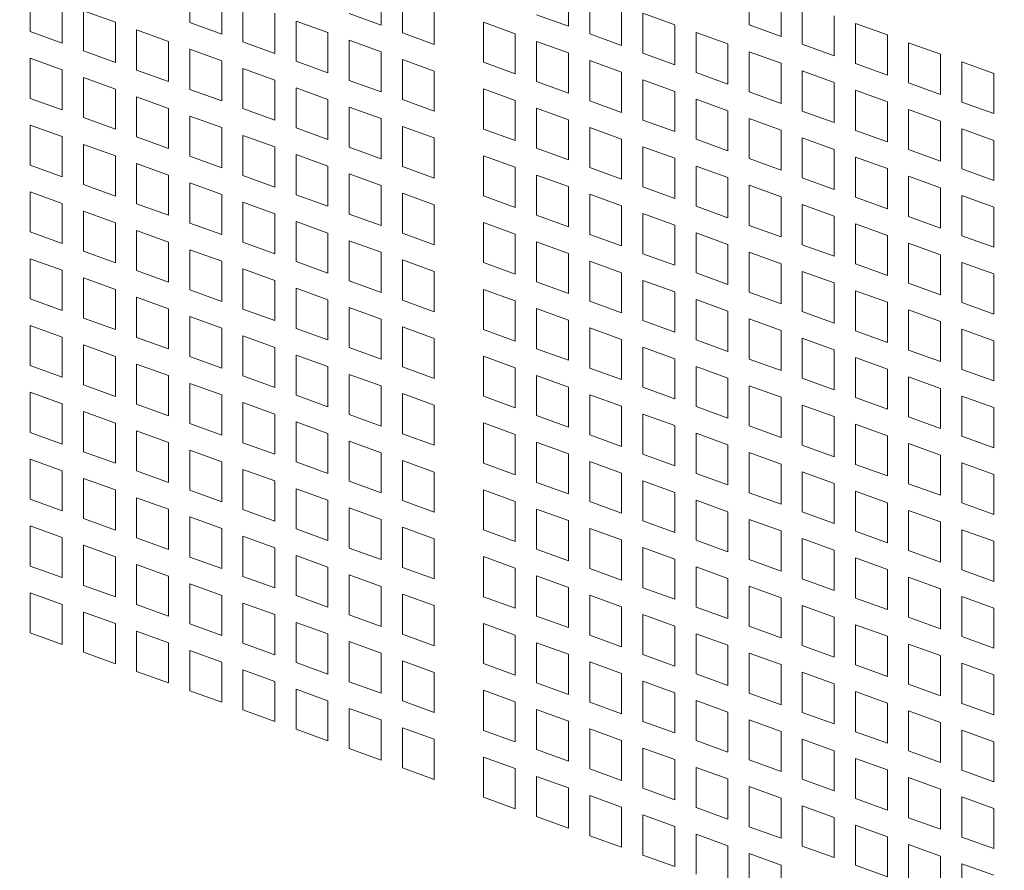
# Model space of a CAD drawing. Units: millimetres. Extents: x 160 to 5680, y 160 to 4040.
# Drawn here: x 660 to 710, y 461 to 504 of the extents above; entities that cross this region are included whole.
import ezdxf

# ---------------------------------------------------------------- set-up
doc = ezdxf.new("R2010")
doc.units = ezdxf.units.MM
doc.header["$LTSCALE"] = 20
doc.layers.add('Symbol (ISO)', color=7, linetype='Continuous', lineweight=25)
doc.layers.add('Visible (Drawing)', color=7, linetype='Continuous', lineweight=40)
doc.styles.add('Note Text (ISO)', font='tahoma.ttf')
doc.dimstyles.new('Default - Method 1b (ISO)$7', dxfattribs={"dimscale": 20, "dimtxt": 3.5, "dimasz": 2.5, "dimexe": 3.175, "dimexo": 0, "dimgap": 0.762, "dimtad": 1, "dimtoh": 1, "dimrnd": 1e-08, "dimtxsty": 'Note Text (ISO)', "dimcen": 0.09, "dimdle": 10, "dimclrd": 256, "dimclre": 256, "dimclrt": 256, "dimazin": 2, "dimtfac": 1, "dimtmove": 0, "dimatfit": 3, "dimfxl": 0, "dimtolj": 1, "dimlwd": -1, "dimlwe": -1, "dimarcsym": 0})

msp = doc.modelspace()

# ---------------------------------------------------------------- linework, layer by layer
at = {"layer": 'Visible (Drawing)', "color": 7, "lineweight": 5}
for p, q in [((668.9128, 503.5147), (668.9128, 505.5369)), ((678.5613, 505.4066), (678.5613, 503.3843)), ((697.1158, 503.3929), (697.1158, 505.4151)), ((660.873, 503.0616), (660.873, 505.0839)), ((670.5215, 504.9535), (670.5215, 502.9312)), ((679.6326, 502.9958), (679.6326, 505.0181)), ((688.0047, 505.3506), (688.0047, 503.3283)), ((689.076, 502.9398), (689.076, 504.9621)), ((662.4817, 504.5004), (662.4817, 502.4782)), ((671.5928, 502.5427), (671.5928, 504.565)), ((681.2412, 504.4346), (681.2412, 502.4124)), ((690.6847, 504.3787), (690.6847, 502.3564)), ((698.7245, 504.8317), (698.7245, 502.8095)), ((699.7957, 502.4209), (699.7957, 504.4432)), ((663.553, 504.1119), (665.1616, 503.5285)), ((663.553, 502.0897), (663.553, 504.1119)), ((673.2014, 503.9816), (673.2014, 501.9593)), ((678.5613, 503.3843), (676.9526, 503.9677)), ((688.0047, 503.3283), (686.3961, 503.9117)), ((691.7559, 503.9901), (693.3646, 503.4067)), ((691.7559, 501.9679), (691.7559, 503.9901)), ((665.1616, 503.5285), (665.1616, 501.5062)), ((670.5215, 502.9312), (668.9128, 503.5147)), ((674.2727, 503.593), (675.8814, 503.0096)), ((674.2727, 501.5708), (674.2727, 503.593)), ((683.7161, 503.5371), (685.3248, 502.9536)), ((683.7161, 501.5148), (683.7161, 503.5371)), ((693.3646, 503.4067), (693.3646, 501.3845)), ((698.7245, 502.8095), (697.1158, 503.3929)), ((701.4044, 503.8598), (701.4044, 501.8375)), ((702.4757, 503.4713), (704.0843, 502.8878)), ((702.4757, 501.449), (702.4757, 503.4713)), ((662.4817, 502.4782), (660.873, 503.0616)), ((666.2329, 503.14), (667.8416, 502.5566)), ((666.2329, 501.1177), (666.2329, 503.14)), ((675.8814, 503.0096), (675.8814, 500.9874)), ((681.2412, 502.4124), (679.6326, 502.9958)), ((685.3248, 502.9536), (685.3248, 500.9314)), ((690.6847, 502.3564), (689.076, 502.9398)), ((694.4359, 503.0182), (696.0445, 502.4348)), ((694.4359, 500.9959), (694.4359, 503.0182)), ((704.0843, 502.8878), (704.0843, 500.8656)), ((667.8416, 502.5566), (667.8416, 500.5343)), ((673.2014, 501.9593), (671.5928, 502.5427)), ((676.9526, 502.6211), (678.5613, 502.0377)), ((676.9526, 500.5989), (676.9526, 502.6211)), ((686.3961, 502.5651), (688.0047, 501.9817)), ((686.3961, 500.5429), (686.3961, 502.5651)), ((696.0445, 502.4348), (696.0445, 500.4125)), ((701.4044, 501.8375), (699.7957, 502.4209)), ((705.1556, 502.4993), (706.7643, 501.9159)), ((705.1556, 500.4771), (705.1556, 502.4993)), ((665.1616, 501.5062), (663.553, 502.0897)), ((668.9128, 502.168), (670.5215, 501.5846)), ((668.9128, 500.1458), (668.9128, 502.168)), ((678.5613, 502.0377), (678.5613, 500.0154)), ((688.0047, 501.9817), (688.0047, 499.9595)), ((693.3646, 501.3845), (691.7559, 501.9679)), ((697.1158, 502.0463), (698.7245, 501.4628)), ((697.1158, 500.024), (697.1158, 502.0463)), ((706.7643, 501.9159), (706.7643, 499.8936)), ((660.873, 501.715), (662.4817, 501.1316)), ((660.873, 499.6927), (660.873, 501.715)), ((670.5215, 501.5846), (670.5215, 499.5624)), ((675.8814, 500.9874), (674.2727, 501.5708)), ((679.6326, 501.6492), (681.2412, 501.0658)), ((679.6326, 499.6269), (679.6326, 501.6492)), ((685.3248, 500.9314), (683.7161, 501.5148)), ((689.076, 501.5932), (690.6847, 501.0098)), ((689.076, 499.5709), (689.076, 501.5932)), ((698.7245, 501.4628), (698.7245, 499.4406)), ((704.0843, 500.8656), (702.4757, 501.449)), ((707.8355, 501.5274), (709.4442, 500.944)), ((707.8355, 499.5051), (707.8355, 501.5274)), ((662.4817, 501.1316), (662.4817, 499.1093)), ((667.8416, 500.5343), (666.2329, 501.1177)), ((671.5928, 501.1961), (673.2014, 500.6127)), ((671.5928, 499.1738), (671.5928, 501.1961)), ((681.2412, 501.0658), (681.2412, 499.0435)), ((690.6847, 501.0098), (690.6847, 498.9875)), ((696.0445, 500.4125), (694.4359, 500.9959)), ((699.7957, 501.0743), (701.4044, 500.4909)), ((699.7957, 499.0521), (699.7957, 501.0743)), ((709.4442, 500.944), (709.4442, 498.9217)), ((663.553, 500.743), (665.1616, 500.1596)), ((663.553, 498.7208), (663.553, 500.743)), ((673.2014, 500.6127), (673.2014, 498.5904)), ((678.5613, 500.0154), (676.9526, 500.5989)), ((688.0047, 499.9595), (686.3961, 500.5429)), ((691.7559, 500.6213), (693.3646, 500.0378)), ((691.7559, 498.599), (691.7559, 500.6213)), ((701.4044, 500.4909), (701.4044, 498.4686)), ((706.7643, 499.8936), (705.1556, 500.4771)), ((665.1616, 500.1596), (665.1616, 498.1374)), ((670.5215, 499.5624), (668.9128, 500.1458)), ((674.2727, 500.2242), (675.8814, 499.6408)), ((674.2727, 498.2019), (674.2727, 500.2242)), ((683.7161, 500.1682), (685.3248, 499.5848)), ((683.7161, 498.1459), (683.7161, 500.1682)), ((693.3646, 500.0378), (693.3646, 498.0156)), ((698.7245, 499.4406), (697.1158, 500.024)), ((702.4757, 500.1024), (704.0843, 499.519)), ((702.4757, 498.0801), (702.4757, 500.1024)), ((662.4817, 499.1093), (660.873, 499.6927)), ((666.2329, 499.7711), (667.8416, 499.1877)), ((666.2329, 497.7488), (666.2329, 499.7711)), ((675.8814, 499.6408), (675.8814, 497.6185)), ((681.2412, 499.0435), (679.6326, 499.6269)), ((685.3248, 499.5848), (685.3248, 497.5625)), ((690.6847, 498.9875), (689.076, 499.5709)), ((694.4359, 499.6493), (696.0445, 499.0659)), ((694.4359, 497.6271), (694.4359, 499.6493)), ((704.0843, 499.519), (704.0843, 497.4967)), ((709.4442, 498.9217), (707.8355, 499.5051)), ((667.8416, 499.1877), (667.8416, 497.1654)), ((673.2014, 498.5904), (671.5928, 499.1738)), ((676.9526, 499.2522), (678.5613, 498.6688)), ((676.9526, 497.23), (676.9526, 499.2522)), ((686.3961, 499.1962), (688.0047, 498.6128)), ((686.3961, 497.174), (686.3961, 499.1962)), ((696.0445, 499.0659), (696.0445, 497.0436)), ((701.4044, 498.4686), (699.7957, 499.0521)), ((705.1556, 499.1304), (706.7643, 498.547)), ((705.1556, 497.1082), (705.1556, 499.1304)), ((665.1616, 498.1374), (663.553, 498.7208)), ((668.9128, 498.7992), (670.5215, 498.2157)), ((668.9128, 496.7769), (668.9128, 498.7992)), ((678.5613, 498.6688), (678.5613, 496.6466)), ((688.0047, 498.6128), (688.0047, 496.5906)), ((693.3646, 498.0156), (691.7559, 498.599)), ((697.1158, 498.6774), (698.7245, 498.094)), ((697.1158, 496.6551), (697.1158, 498.6774)), ((706.7643, 498.547), (706.7643, 496.5248)), ((660.873, 498.3461), (662.4817, 497.7627)), ((660.873, 496.3238), (660.873, 498.3461)), ((670.5215, 498.2157), (670.5215, 496.1935)), ((675.8814, 497.6185), (674.2727, 498.2019)), ((679.6326, 498.2803), (681.2412, 497.6969)), ((679.6326, 496.258), (679.6326, 498.2803)), ((685.3248, 497.5625), (683.7161, 498.1459)), ((689.076, 498.2243), (690.6847, 497.6409)), ((689.076, 496.2021), (689.076, 498.2243)), ((698.7245, 498.094), (698.7245, 496.0717)), ((704.0843, 497.4967), (702.4757, 498.0801)), ((707.8355, 498.1585), (709.4442, 497.5751)), ((707.8355, 496.1362), (707.8355, 498.1585)), ((662.4817, 497.7627), (662.4817, 495.7404)), ((667.8416, 497.1654), (666.2329, 497.7488)), ((671.5928, 497.8272), (673.2014, 497.2438)), ((671.5928, 495.805), (671.5928, 497.8272)), ((681.2412, 497.6969), (681.2412, 495.6746)), ((690.6847, 497.6409), (690.6847, 495.6186)), ((696.0445, 497.0436), (694.4359, 497.6271)), ((699.7957, 497.7054), (701.4044, 497.122)), ((699.7957, 495.6832), (699.7957, 497.7054)), ((709.4442, 497.5751), (709.4442, 495.5528)), ((663.553, 497.3742), (665.1616, 496.7907)), ((663.553, 495.3519), (663.553, 497.3742)), ((673.2014, 497.2438), (673.2014, 495.2215)), ((678.5613, 496.6466), (676.9526, 497.23)), ((688.0047, 496.5906), (686.3961, 497.174)), ((691.7559, 497.2524), (693.3646, 496.669)), ((691.7559, 495.2301), (691.7559, 497.2524)), ((701.4044, 497.122), (701.4044, 495.0998)), ((706.7643, 496.5248), (705.1556, 497.1082)), ((665.1616, 496.7907), (665.1616, 494.7685)), ((670.5215, 496.1935), (668.9128, 496.7769)), ((674.2727, 496.8553), (675.8814, 496.2719)), ((674.2727, 494.833), (674.2727, 496.8553)), ((683.7161, 496.7993), (685.3248, 496.2159)), ((683.7161, 494.777), (683.7161, 496.7993)), ((693.3646, 496.669), (693.3646, 494.6467)), ((698.7245, 496.0717), (697.1158, 496.6551)), ((702.4757, 496.7335), (704.0843, 496.1501)), ((702.4757, 494.7112), (702.4757, 496.7335)), ((662.4817, 495.7404), (660.873, 496.3238)), ((666.2329, 496.4022), (667.8416, 495.8188)), ((666.2329, 494.38), (666.2329, 496.4022)), ((675.8814, 496.2719), (675.8814, 494.2496)), ((681.2412, 495.6746), (679.6326, 496.258)), ((685.3248, 496.2159), (685.3248, 494.1936)), ((690.6847, 495.6186), (689.076, 496.2021)), ((694.4359, 496.2804), (696.0445, 495.697)), ((694.4359, 494.2582), (694.4359, 496.2804)), ((704.0843, 496.1501), (704.0843, 494.1278)), ((709.4442, 495.5528), (707.8355, 496.1362)), ((667.8416, 495.8188), (667.8416, 493.7965)), ((673.2014, 495.2215), (671.5928, 495.805)), ((676.9526, 495.8834), (678.5613, 495.2999)), ((676.9526, 493.8611), (676.9526, 495.8834)), ((686.3961, 495.8274), (688.0047, 495.244)), ((686.3961, 493.8051), (686.3961, 495.8274)), ((696.0445, 495.697), (696.0445, 493.6748)), ((701.4044, 495.0998), (699.7957, 495.6832)), ((705.1556, 495.7616), (706.7643, 495.1781)), ((705.1556, 493.7393), (705.1556, 495.7616)), ((660.873, 494.9772), (662.4817, 494.3938)), ((660.873, 492.955), (660.873, 494.9772)), ((665.1616, 494.7685), (663.553, 495.3519)), ((668.9128, 495.4303), (670.5215, 494.8469)), ((668.9128, 493.408), (668.9128, 495.4303)), ((678.5613, 495.2999), (678.5613, 493.2777)), ((688.0047, 495.244), (688.0047, 493.2217)), ((693.3646, 494.6467), (691.7559, 495.2301)), ((697.1158, 495.3085), (698.7245, 494.7251)), ((697.1158, 493.2862), (697.1158, 495.3085)), ((706.7643, 495.1781), (706.7643, 493.1559)), ((670.5215, 494.8469), (670.5215, 492.8246)), ((671.5928, 494.4583), (673.2014, 493.8749)), ((671.5928, 492.4361), (671.5928, 494.4583)), ((675.8814, 494.2496), (674.2727, 494.833)), ((679.6326, 494.9114), (681.2412, 494.328)), ((679.6326, 492.8892), (679.6326, 494.9114)), ((685.3248, 494.1936), (683.7161, 494.777)), ((689.076, 494.8554), (690.6847, 494.272)), ((689.076, 492.8332), (689.076, 494.8554)), ((698.7245, 494.7251), (698.7245, 492.7028)), ((704.0843, 494.1278), (702.4757, 494.7112)), ((707.8355, 494.7896), (709.4442, 494.2062)), ((707.8355, 492.7674), (707.8355, 494.7896)), ((662.4817, 494.3938), (662.4817, 492.3715)), ((663.553, 494.0053), (665.1616, 493.4219)), ((663.553, 491.983), (663.553, 494.0053)), ((667.8416, 493.7965), (666.2329, 494.38)), ((681.2412, 494.328), (681.2412, 492.3057)), ((690.6847, 494.272), (690.6847, 492.2498)), ((696.0445, 493.6748), (694.4359, 494.2582)), ((699.7957, 494.3366), (701.4044, 493.7531)), ((699.7957, 492.3143), (699.7957, 494.3366)), ((709.4442, 494.2062), (709.4442, 492.1839)), ((673.2014, 493.8749), (673.2014, 491.8527)), ((674.2727, 493.4864), (675.8814, 492.903)), ((674.2727, 491.4642), (674.2727, 493.4864)), ((678.5613, 493.2777), (676.9526, 493.8611)), ((688.0047, 493.2217), (686.3961, 493.8051)), ((691.7559, 493.8835), (693.3646, 493.3001)), ((691.7559, 491.8612), (691.7559, 493.8835)), ((701.4044, 493.7531), (701.4044, 491.7309)), ((706.7643, 493.1559), (705.1556, 493.7393)), ((662.4817, 492.3715), (660.873, 492.955)), ((665.1616, 493.4219), (665.1616, 491.3996)), ((666.2329, 493.0333), (667.8416, 492.4499)), ((666.2329, 491.0111), (666.2329, 493.0333)), ((670.5215, 492.8246), (668.9128, 493.408)), ((683.7161, 493.4304), (685.3248, 492.847)), ((683.7161, 491.4082), (683.7161, 493.4304)), ((693.3646, 493.3001), (693.3646, 491.2778)), ((698.7245, 492.7028), (697.1158, 493.2862)), ((702.4757, 493.3646), (704.0843, 492.7812)), ((702.4757, 491.3424), (702.4757, 493.3646)), ((675.8814, 492.903), (675.8814, 490.8807)), ((676.9526, 492.5145), (678.5613, 491.9311)), ((676.9526, 490.4922), (676.9526, 492.5145)), ((681.2412, 492.3057), (679.6326, 492.8892)), ((685.3248, 492.847), (685.3248, 490.8247)), ((686.3961, 492.4585), (688.0047, 491.8751)), ((686.3961, 490.4362), (686.3961, 492.4585)), ((690.6847, 492.2498), (689.076, 492.8332)), ((694.4359, 492.9116), (696.0445, 492.3281)), ((694.4359, 490.8893), (694.4359, 492.9116)), ((704.0843, 492.7812), (704.0843, 490.7589)), ((709.4442, 492.1839), (707.8355, 492.7674)), ((665.1616, 491.3996), (663.553, 491.983)), ((667.8416, 492.4499), (667.8416, 490.4277)), ((668.9128, 492.0614), (670.5215, 491.478)), ((668.9128, 490.0391), (668.9128, 492.0614)), ((673.2014, 491.8527), (671.5928, 492.4361)), ((696.0445, 492.3281), (696.0445, 490.3059)), ((701.4044, 491.7309), (699.7957, 492.3143)), ((705.1556, 492.3927), (706.7643, 491.8093)), ((705.1556, 490.3704), (705.1556, 492.3927)), ((660.873, 491.6083), (662.4817, 491.0249)), ((660.873, 489.5861), (660.873, 491.6083)), ((670.5215, 491.478), (670.5215, 489.4557)), ((675.8814, 490.8807), (674.2727, 491.4642)), ((678.5613, 491.9311), (678.5613, 489.9088)), ((679.6326, 491.5425), (681.2412, 490.9591)), ((679.6326, 489.5203), (679.6326, 491.5425)), ((688.0047, 491.8751), (688.0047, 489.8528)), ((689.076, 491.4866), (690.6847, 490.9031)), ((689.076, 489.4643), (689.076, 491.4866)), ((693.3646, 491.2778), (691.7559, 491.8612)), ((697.1158, 491.9396), (698.7245, 491.3562)), ((697.1158, 489.9174), (697.1158, 491.9396)), ((706.7643, 491.8093), (706.7643, 489.787)), ((662.4817, 491.0249), (662.4817, 489.0027)), ((667.8416, 490.4277), (666.2329, 491.0111)), ((671.5928, 491.0895), (673.2014, 490.5061)), ((671.5928, 489.0672), (671.5928, 491.0895)), ((685.3248, 490.8247), (683.7161, 491.4082)), ((698.7245, 491.3562), (698.7245, 489.3339)), ((699.7957, 490.9677), (701.4044, 490.3843)), ((699.7957, 488.9454), (699.7957, 490.9677)), ((704.0843, 490.7589), (702.4757, 491.3424)), ((707.8355, 491.4207), (709.4442, 490.8373)), ((707.8355, 489.3985), (707.8355, 491.4207)), ((663.553, 490.6364), (665.1616, 490.053)), ((663.553, 488.6141), (663.553, 490.6364)), ((673.2014, 490.5061), (673.2014, 488.4838)), ((678.5613, 489.9088), (676.9526, 490.4922)), ((681.2412, 490.9591), (681.2412, 488.9369)), ((690.6847, 490.9031), (690.6847, 488.8809)), ((691.7559, 490.5146), (693.3646, 489.9312)), ((691.7559, 488.4924), (691.7559, 490.5146)), ((696.0445, 490.3059), (694.4359, 490.8893)), ((709.4442, 490.8373), (709.4442, 488.8151)), ((665.1616, 490.053), (665.1616, 488.0307)), ((670.5215, 489.4557), (668.9128, 490.0391)), ((674.2727, 490.1175), (675.8814, 489.5341)), ((674.2727, 488.0953), (674.2727, 490.1175)), ((683.7161, 490.0615), (685.3248, 489.4781)), ((683.7161, 488.0393), (683.7161, 490.0615)), ((688.0047, 489.8528), (686.3961, 490.4362)), ((701.4044, 490.3843), (701.4044, 488.362)), ((702.4757, 489.9957), (704.0843, 489.4123)), ((702.4757, 487.9735), (702.4757, 489.9957)), ((706.7643, 489.787), (705.1556, 490.3704)), ((662.4817, 489.0027), (660.873, 489.5861)), ((666.2329, 489.6645), (667.8416, 489.081)), ((666.2329, 487.6422), (666.2329, 489.6645)), ((675.8814, 489.5341), (675.8814, 487.5119)), ((681.2412, 488.9369), (679.6326, 489.5203)), ((685.3248, 489.4781), (685.3248, 487.4559)), ((693.3646, 489.9312), (693.3646, 487.9089)), ((694.4359, 489.5427), (696.0445, 488.9593)), ((694.4359, 487.5204), (694.4359, 489.5427)), ((698.7245, 489.3339), (697.1158, 489.9174)), ((667.8416, 489.081), (667.8416, 487.0588)), ((673.2014, 488.4838), (671.5928, 489.0672)), ((676.9526, 489.1456), (678.5613, 488.5622)), ((676.9526, 487.1233), (676.9526, 489.1456)), ((686.3961, 489.0896), (688.0047, 488.5062)), ((686.3961, 487.0674), (686.3961, 489.0896)), ((690.6847, 488.8809), (689.076, 489.4643)), ((704.0843, 489.4123), (704.0843, 487.3901)), ((705.1556, 489.0238), (706.7643, 488.4404)), ((705.1556, 487.0015), (705.1556, 489.0238)), ((709.4442, 488.8151), (707.8355, 489.3985)), ((665.1616, 488.0307), (663.553, 488.6141)), ((668.9128, 488.6925), (670.5215, 488.1091)), ((668.9128, 486.6703), (668.9128, 488.6925)), ((678.5613, 488.5622), (678.5613, 486.5399)), ((688.0047, 488.5062), (688.0047, 486.4839)), ((693.3646, 487.9089), (691.7559, 488.4924)), ((696.0445, 488.9593), (696.0445, 486.937)), ((697.1158, 488.5707), (698.7245, 487.9873)), ((697.1158, 486.5485), (697.1158, 488.5707)), ((701.4044, 488.362), (699.7957, 488.9454)), ((660.873, 488.2395), (662.4817, 487.656)), ((660.873, 486.2172), (660.873, 488.2395)), ((670.5215, 488.1091), (670.5215, 486.0868)), ((675.8814, 487.5119), (674.2727, 488.0953)), ((679.6326, 488.1737), (681.2412, 487.5902)), ((679.6326, 486.1514), (679.6326, 488.1737)), ((685.3248, 487.4559), (683.7161, 488.0393)), ((689.076, 488.1177), (690.6847, 487.5343)), ((689.076, 486.0954), (689.076, 488.1177)), ((698.7245, 487.9873), (698.7245, 485.9651)), ((706.7643, 488.4404), (706.7643, 486.4181)), ((707.8355, 488.0519), (709.4442, 487.4685)), ((707.8355, 486.0296), (707.8355, 488.0519)), ((662.4817, 487.656), (662.4817, 485.6338)), ((667.8416, 487.0588), (666.2329, 487.6422)), ((671.5928, 487.7206), (673.2014, 487.1372)), ((671.5928, 485.6983), (671.5928, 487.7206)), ((681.2412, 487.5902), (681.2412, 485.568)), ((690.6847, 487.5343), (690.6847, 485.512)), ((696.0445, 486.937), (694.4359, 487.5204)), ((699.7957, 487.5988), (701.4044, 487.0154)), ((699.7957, 485.5765), (699.7957, 487.5988)), ((704.0843, 487.3901), (702.4757, 487.9735)), ((663.553, 487.2675), (665.1616, 486.6841)), ((663.553, 485.2453), (663.553, 487.2675)), ((673.2014, 487.1372), (673.2014, 485.1149)), ((678.5613, 486.5399), (676.9526, 487.1233)), ((688.0047, 486.4839), (686.3961, 487.0674)), ((691.7559, 487.1457), (693.3646, 486.5623)), ((691.7559, 485.1235), (691.7559, 487.1457)), ((701.4044, 487.0154), (701.4044, 484.9931)), ((706.7643, 486.4181), (705.1556, 487.0015)), ((709.4442, 487.4685), (709.4442, 485.4462)), ((665.1616, 486.6841), (665.1616, 484.6618)), ((670.5215, 486.0868), (668.9128, 486.6703)), ((674.2727, 486.7487), (675.8814, 486.1652)), ((674.2727, 484.7264), (674.2727, 486.7487)), ((683.7161, 486.6927), (685.3248, 486.1093)), ((683.7161, 484.6704), (683.7161, 486.6927)), ((693.3646, 486.5623), (693.3646, 484.5401)), ((698.7245, 485.9651), (697.1158, 486.5485)), ((702.4757, 486.6269), (704.0843, 486.0434)), ((702.4757, 484.6046), (702.4757, 486.6269)), ((662.4817, 485.6338), (660.873, 486.2172)), ((666.2329, 486.2956), (667.8416, 485.7122)), ((666.2329, 484.2733), (666.2329, 486.2956)), ((675.8814, 486.1652), (675.8814, 484.143)), ((681.2412, 485.568), (679.6326, 486.1514)), ((685.3248, 486.1093), (685.3248, 484.087)), ((690.6847, 485.512), (689.076, 486.0954)), ((694.4359, 486.1738), (696.0445, 485.5904)), ((694.4359, 484.1515), (694.4359, 486.1738)), ((704.0843, 486.0434), (704.0843, 484.0212)), ((709.4442, 485.4462), (707.8355, 486.0296)), ((667.8416, 485.7122), (667.8416, 483.6899)), ((673.2014, 485.1149), (671.5928, 485.6983)), ((676.9526, 485.7767), (678.5613, 485.1933)), ((676.9526, 483.7545), (676.9526, 485.7767)), ((686.3961, 485.7207), (688.0047, 485.1373)), ((686.3961, 483.6985), (686.3961, 485.7207)), ((696.0445, 485.5904), (696.0445, 483.5681)), ((701.4044, 484.9931), (699.7957, 485.5765)), ((705.1556, 485.6549), (706.7643, 485.0715)), ((705.1556, 483.6327), (705.1556, 485.6549)), ((665.1616, 484.6618), (663.553, 485.2453)), ((668.9128, 485.3236), (670.5215, 484.7402)), ((668.9128, 483.3014), (668.9128, 485.3236)), ((678.5613, 485.1933), (678.5613, 483.171)), ((688.0047, 485.1373), (688.0047, 483.1151)), ((693.3646, 484.5401), (691.7559, 485.1235)), ((697.1158, 485.2019), (698.7245, 484.6184)), ((697.1158, 483.1796), (697.1158, 485.2019)), ((706.7643, 485.0715), (706.7643, 483.0492)), ((660.873, 484.8706), (662.4817, 484.2872)), ((660.873, 482.8483), (660.873, 484.8706)), ((670.5215, 484.7402), (670.5215, 482.718)), ((675.8814, 484.143), (674.2727, 484.7264)), ((679.6326, 484.8048), (681.2412, 484.2214)), ((679.6326, 482.7825), (679.6326, 484.8048)), ((685.3248, 484.087), (683.7161, 484.6704)), ((689.076, 484.7488), (690.6847, 484.1654)), ((689.076, 482.7265), (689.076, 484.7488)), ((698.7245, 484.6184), (698.7245, 482.5962)), ((704.0843, 484.0212), (702.4757, 484.6046)), ((707.8355, 484.683), (709.4442, 484.0996)), ((707.8355, 482.6607), (707.8355, 484.683)), ((662.4817, 484.2872), (662.4817, 482.2649)), ((667.8416, 483.6899), (666.2329, 484.2733)), ((671.5928, 484.3517), (673.2014, 483.7683)), ((671.5928, 482.3295), (671.5928, 484.3517)), ((681.2412, 484.2214), (681.2412, 482.1991)), ((690.6847, 484.1654), (690.6847, 482.1431)), ((696.0445, 483.5681), (694.4359, 484.1515)), ((699.7957, 484.2299), (701.4044, 483.6465)), ((699.7957, 482.2077), (699.7957, 484.2299)), ((709.4442, 484.0996), (709.4442, 482.0773)), ((663.553, 483.8986), (665.1616, 483.3152)), ((663.553, 481.8764), (663.553, 483.8986)), ((673.2014, 483.7683), (673.2014, 481.746)), ((678.5613, 483.171), (676.9526, 483.7545)), ((688.0047, 483.1151), (686.3961, 483.6985)), ((691.7559, 483.7769), (693.3646, 483.1934)), ((691.7559, 481.7546), (691.7559, 483.7769)), ((701.4044, 483.6465), (701.4044, 481.6242)), ((706.7643, 483.0492), (705.1556, 483.6327)), ((665.1616, 483.3152), (665.1616, 481.293)), ((670.5215, 482.718), (668.9128, 483.3014)), ((674.2727, 483.3798), (675.8814, 482.7964)), ((674.2727, 481.3575), (674.2727, 483.3798)), ((683.7161, 483.3238), (685.3248, 482.7404)), ((683.7161, 481.3015), (683.7161, 483.3238)), ((693.3646, 483.1934), (693.3646, 481.1712)), ((698.7245, 482.5962), (697.1158, 483.1796)), ((702.4757, 483.258), (704.0843, 482.6746)), ((702.4757, 481.2357), (702.4757, 483.258)), ((662.4817, 482.2649), (660.873, 482.8483)), ((666.2329, 482.9267), (667.8416, 482.3433)), ((666.2329, 480.9044), (666.2329, 482.9267)), ((675.8814, 482.7964), (675.8814, 480.7741)), ((681.2412, 482.1991), (679.6326, 482.7825)), ((685.3248, 482.7404), (685.3248, 480.7181)), ((690.6847, 482.1431), (689.076, 482.7265)), ((694.4359, 482.8049), (696.0445, 482.2215)), ((694.4359, 480.7827), (694.4359, 482.8049)), ((704.0843, 482.6746), (704.0843, 480.6523)), ((709.4442, 482.0773), (707.8355, 482.6607)), ((667.8416, 482.3433), (667.8416, 480.321)), ((673.2014, 481.746), (671.5928, 482.3295)), ((676.9526, 482.4078), (678.5613, 481.8244)), ((676.9526, 480.3856), (676.9526, 482.4078)), ((686.3961, 482.3519), (688.0047, 481.7684)), ((686.3961, 480.3296), (686.3961, 482.3519)), ((696.0445, 482.2215), (696.0445, 480.1992)), ((701.4044, 481.6242), (699.7957, 482.2077)), ((705.1556, 482.286), (706.7643, 481.7026)), ((705.1556, 480.2638), (705.1556, 482.286)), ((665.1616, 481.293), (663.553, 481.8764)), ((668.9128, 481.9548), (670.5215, 481.3713)), ((668.9128, 479.9325), (668.9128, 481.9548)), ((678.5613, 481.8244), (678.5613, 479.8022)), ((688.0047, 481.7684), (688.0047, 479.7462)), ((693.3646, 481.1712), (691.7559, 481.7546)), ((697.1158, 481.833), (698.7245, 481.2496)), ((697.1158, 479.8107), (697.1158, 481.833)), ((706.7643, 481.7026), (706.7643, 479.6804)), ((660.873, 481.5017), (662.4817, 480.9183)), ((660.873, 479.4794), (660.873, 481.5017)), ((670.5215, 481.3713), (670.5215, 479.3491)), ((675.8814, 480.7741), (674.2727, 481.3575)), ((679.6326, 481.4359), (681.2412, 480.8525)), ((679.6326, 479.4136), (679.6326, 481.4359)), ((685.3248, 480.7181), (683.7161, 481.3015)), ((689.076, 481.3799), (690.6847, 480.7965)), ((689.076, 479.3577), (689.076, 481.3799)), ((698.7245, 481.2496), (698.7245, 479.2273)), ((704.0843, 480.6523), (702.4757, 481.2357)), ((707.8355, 481.3141), (709.4442, 480.7307)), ((707.8355, 479.2919), (707.8355, 481.3141)), ((662.4817, 480.9183), (662.4817, 478.896)), ((667.8416, 480.321), (666.2329, 480.9044)), ((671.5928, 480.9828), (673.2014, 480.3994)), ((671.5928, 478.9606), (671.5928, 480.9828)), ((681.2412, 480.8525), (681.2412, 478.8302)), ((690.6847, 480.7965), (690.6847, 478.7742)), ((696.0445, 480.1992), (694.4359, 480.7827)), ((699.7957, 480.861), (701.4044, 480.2776)), ((699.7957, 478.8388), (699.7957, 480.861)), ((709.4442, 480.7307), (709.4442, 478.7084)), ((663.553, 480.5298), (665.1616, 479.9463)), ((663.553, 478.5075), (663.553, 480.5298)), ((673.2014, 480.3994), (673.2014, 478.3772)), ((678.5613, 479.8022), (676.9526, 480.3856)), ((688.0047, 479.7462), (686.3961, 480.3296)), ((691.7559, 480.408), (693.3646, 479.8246)), ((691.7559, 478.3857), (691.7559, 480.408)), ((701.4044, 480.2776), (701.4044, 478.2554)), ((706.7643, 479.6804), (705.1556, 480.2638)), ((665.1616, 479.9463), (665.1616, 477.9241)), ((666.2329, 479.5578), (667.8416, 478.9744)), ((666.2329, 477.5356), (666.2329, 479.5578)), ((670.5215, 479.3491), (668.9128, 479.9325)), ((674.2727, 480.0109), (675.8814, 479.4275)), ((674.2727, 477.9886), (674.2727, 480.0109)), ((683.7161, 479.9549), (685.3248, 479.3715)), ((683.7161, 477.9327), (683.7161, 479.9549)), ((693.3646, 479.8246), (693.3646, 477.8023)), ((698.7245, 479.2273), (697.1158, 479.8107)), ((702.4757, 479.8891), (704.0843, 479.3057)), ((702.4757, 477.8668), (702.4757, 479.8891)), ((662.4817, 478.896), (660.873, 479.4794)), ((675.8814, 479.4275), (675.8814, 477.4052)), ((681.2412, 478.8302), (679.6326, 479.4136)), ((685.3248, 479.3715), (685.3248, 477.3492)), ((690.6847, 478.7742), (689.076, 479.3577)), ((694.4359, 479.436), (696.0445, 478.8526)), ((694.4359, 477.4138), (694.4359, 479.436)), ((704.0843, 479.3057), (704.0843, 477.2834)), ((709.4442, 478.7084), (707.8355, 479.2919)), ((667.8416, 478.9744), (667.8416, 476.9521)), ((668.9128, 478.5859), (670.5215, 478.0025)), ((668.9128, 476.5636), (668.9128, 478.5859)), ((673.2014, 478.3772), (671.5928, 478.9606)), ((676.9526, 479.039), (678.5613, 478.4555)), ((676.9526, 477.0167), (676.9526, 479.039)), ((686.3961, 478.983), (688.0047, 478.3996)), ((686.3961, 476.9607), (686.3961, 478.983)), ((696.0445, 478.8526), (696.0445, 476.8304)), ((701.4044, 478.2554), (699.7957, 478.8388)), ((705.1556, 478.9172), (706.7643, 478.3338)), ((705.1556, 476.8949), (705.1556, 478.9172)), ((660.873, 478.1328), (662.4817, 477.5494)), ((660.873, 476.1106), (660.873, 478.1328)), ((665.1616, 477.9241), (663.553, 478.5075)), ((678.5613, 478.4555), (678.5613, 476.4333)), ((679.6326, 478.067), (681.2412, 477.4836)), ((679.6326, 476.0448), (679.6326, 478.067)), ((688.0047, 478.3996), (688.0047, 476.3773)), ((693.3646, 477.8023), (691.7559, 478.3857)), ((697.1158, 478.4641), (698.7245, 477.8807)), ((697.1158, 476.4418), (697.1158, 478.4641)), ((706.7643, 478.3338), (706.7643, 476.3115)), ((670.5215, 478.0025), (670.5215, 475.9802)), ((671.5928, 477.614), (673.2014, 477.0305)), ((671.5928, 475.5917), (671.5928, 477.614)), ((675.8814, 477.4052), (674.2727, 477.9886)), ((685.3248, 477.3492), (683.7161, 477.9327)), ((689.076, 478.011), (690.6847, 477.4276)), ((689.076, 475.9888), (689.076, 478.011)), ((698.7245, 477.8807), (698.7245, 475.8584)), ((704.0843, 477.2834), (702.4757, 477.8668)), ((707.8355, 477.9452), (709.4442, 477.3618)), ((707.8355, 475.923), (707.8355, 477.9452)), ((662.4817, 477.5494), (662.4817, 475.5271)), ((663.553, 477.1609), (665.1616, 476.5775)), ((663.553, 475.1386), (663.553, 477.1609)), ((667.8416, 476.9521), (666.2329, 477.5356)), ((681.2412, 477.4836), (681.2412, 475.4613)), ((690.6847, 477.4276), (690.6847, 475.4054)), ((696.0445, 476.8304), (694.4359, 477.4138)), ((699.7957, 477.4922), (701.4044, 476.9087)), ((699.7957, 475.4699), (699.7957, 477.4922)), ((709.4442, 477.3618), (709.4442, 475.3396)), ((665.1616, 476.5775), (665.1616, 474.5552)), ((673.2014, 477.0305), (673.2014, 475.0083)), ((674.2727, 476.642), (675.8814, 476.0586)), ((674.2727, 474.6198), (674.2727, 476.642)), ((678.5613, 476.4333), (676.9526, 477.0167)), ((683.7161, 476.586), (685.3248, 476.0026)), ((683.7161, 474.5638), (683.7161, 476.586)), ((688.0047, 476.3773), (686.3961, 476.9607)), ((691.7559, 477.0391), (693.3646, 476.4557)), ((691.7559, 475.0168), (691.7559, 477.0391)), ((701.4044, 476.9087), (701.4044, 474.8865)), ((706.7643, 476.3115), (705.1556, 476.8949)), ((662.4817, 475.5271), (660.873, 476.1106)), ((666.2329, 476.1889), (667.8416, 475.6055)), ((666.2329, 474.1667), (666.2329, 476.1889)), ((670.5215, 475.9802), (668.9128, 476.5636)), ((693.3646, 476.4557), (693.3646, 474.4334)), ((698.7245, 475.8584), (697.1158, 476.4418)), ((702.4757, 476.5202), (704.0843, 475.9368)), ((702.4757, 474.498), (702.4757, 476.5202)), ((667.8416, 475.6055), (667.8416, 473.5833)), ((673.2014, 475.0083), (671.5928, 475.5917)), ((675.8814, 476.0586), (675.8814, 474.0363)), ((676.9526, 475.6701), (678.5613, 475.0867)), ((676.9526, 473.6478), (676.9526, 475.6701)), ((681.2412, 475.4613), (679.6326, 476.0448)), ((685.3248, 476.0026), (685.3248, 473.9804)), ((686.3961, 475.6141), (688.0047, 475.0307)), ((686.3961, 473.5918), (686.3961, 475.6141)), ((690.6847, 475.4054), (689.076, 475.9888)), ((694.4359, 476.0672), (696.0445, 475.4837)), ((694.4359, 474.0449), (694.4359, 476.0672)), ((704.0843, 475.9368), (704.0843, 473.9145)), ((709.4442, 475.3396), (707.8355, 475.923)), ((665.1616, 474.5552), (663.553, 475.1386)), ((668.9128, 475.217), (670.5215, 474.6336)), ((668.9128, 473.1948), (668.9128, 475.217)), ((678.5613, 475.0867), (678.5613, 473.0644)), ((696.0445, 475.4837), (696.0445, 473.4615)), ((697.1158, 475.0952), (698.7245, 474.5118)), ((697.1158, 473.073), (697.1158, 475.0952)), ((701.4044, 474.8865), (699.7957, 475.4699)), ((705.1556, 475.5483), (706.7643, 474.9649)), ((705.1556, 473.526), (705.1556, 475.5483)), ((660.873, 474.7639), (662.4817, 474.1805)), ((660.873, 472.7417), (660.873, 474.7639)), ((670.5215, 474.6336), (670.5215, 472.6113)), ((675.8814, 474.0363), (674.2727, 474.6198)), ((679.6326, 474.6981), (681.2412, 474.1147)), ((679.6326, 472.6759), (679.6326, 474.6981)), ((688.0047, 475.0307), (688.0047, 473.0084)), ((689.076, 474.6422), (690.6847, 474.0587)), ((689.076, 472.6199), (689.076, 474.6422)), ((693.3646, 474.4334), (691.7559, 475.0168)), ((706.7643, 474.9649), (706.7643, 472.9426)), ((662.4817, 474.1805), (662.4817, 472.1583)), ((667.8416, 473.5833), (666.2329, 474.1667)), ((671.5928, 474.2451), (673.2014, 473.6617)), ((671.5928, 472.2228), (671.5928, 474.2451)), ((681.2412, 474.1147), (681.2412, 472.0925)), ((685.3248, 473.9804), (683.7161, 474.5638)), ((698.7245, 474.5118), (698.7245, 472.4895)), ((699.7957, 474.1233), (701.4044, 473.5399)), ((699.7957, 472.101), (699.7957, 474.1233)), ((704.0843, 473.9145), (702.4757, 474.498)), ((707.8355, 474.5764), (709.4442, 473.9929)), ((707.8355, 472.5541), (707.8355, 474.5764)), ((663.553, 473.792), (665.1616, 473.2086)), ((663.553, 471.7697), (663.553, 473.792)), ((673.2014, 473.6617), (673.2014, 471.6394)), ((678.5613, 473.0644), (676.9526, 473.6478)), ((688.0047, 473.0084), (686.3961, 473.5918)), ((690.6847, 474.0587), (690.6847, 472.0365)), ((691.7559, 473.6702), (693.3646, 473.0868)), ((691.7559, 471.648), (691.7559, 473.6702)), ((696.0445, 473.4615), (694.4359, 474.0449)), ((709.4442, 473.9929), (709.4442, 471.9707)), ((665.1616, 473.2086), (665.1616, 471.1863)), ((670.5215, 472.6113), (668.9128, 473.1948)), ((674.2727, 473.2731), (675.8814, 472.6897)), ((674.2727, 471.2509), (674.2727, 473.2731)), ((683.7161, 473.2172), (685.3248, 472.6337)), ((683.7161, 471.1949), (683.7161, 473.2172)), ((701.4044, 473.5399), (701.4044, 471.5176)), ((702.4757, 473.1513), (704.0843, 472.5679)), ((702.4757, 471.1291), (702.4757, 473.1513)), ((706.7643, 472.9426), (705.1556, 473.526)), ((662.4817, 472.1583), (660.873, 472.7417)), ((666.2329, 472.8201), (667.8416, 472.2366)), ((666.2329, 470.7978), (666.2329, 472.8201)), ((675.8814, 472.6897), (675.8814, 470.6675)), ((681.2412, 472.0925), (679.6326, 472.6759)), ((685.3248, 472.6337), (685.3248, 470.6115)), ((690.6847, 472.0365), (689.076, 472.6199)), ((693.3646, 473.0868), (693.3646, 471.0645)), ((694.4359, 472.6983), (696.0445, 472.1149)), ((694.4359, 470.676), (694.4359, 472.6983)), ((698.7245, 472.4895), (697.1158, 473.073)), ((667.8416, 472.2366), (667.8416, 470.2144)), ((673.2014, 471.6394), (671.5928, 472.2228)), ((676.9526, 472.3012), (678.5613, 471.7178)), ((676.9526, 470.2789), (676.9526, 472.3012)), ((686.3961, 472.2452), (688.0047, 471.6618)), ((686.3961, 470.223), (686.3961, 472.2452)), ((696.0445, 472.1149), (696.0445, 470.0926)), ((701.4044, 471.5176), (699.7957, 472.101)), ((704.0843, 472.5679), (704.0843, 470.5457)), ((705.1556, 472.1794), (706.7643, 471.596)), ((705.1556, 470.1572), (705.1556, 472.1794)), ((709.4442, 471.9707), (707.8355, 472.5541)), ((665.1616, 471.1863), (663.553, 471.7697)), ((668.9128, 471.8481), (670.5215, 471.2647)), ((668.9128, 469.8259), (668.9128, 471.8481)), ((678.5613, 471.7178), (678.5613, 469.6955)), ((688.0047, 471.6618), (688.0047, 469.6395)), ((693.3646, 471.0645), (691.7559, 471.648)), ((697.1158, 471.7263), (698.7245, 471.1429)), ((697.1158, 469.7041), (697.1158, 471.7263)), ((670.5215, 471.2647), (670.5215, 469.2425)), ((675.8814, 470.6675), (674.2727, 471.2509)), ((679.6326, 471.3293), (681.2412, 470.7458)), ((679.6326, 469.307), (679.6326, 471.3293)), ((685.3248, 470.6115), (683.7161, 471.1949)), ((689.076, 471.2733), (690.6847, 470.6899)), ((689.076, 469.251), (689.076, 471.2733)), ((698.7245, 471.1429), (698.7245, 469.1207)), ((704.0843, 470.5457), (702.4757, 471.1291)), ((706.7643, 471.596), (706.7643, 469.5737)), ((707.8355, 471.2075), (709.4442, 470.6241)), ((707.8355, 469.1852), (707.8355, 471.2075)), ((667.8416, 470.2144), (666.2329, 470.7978)), ((671.5928, 470.8762), (673.2014, 470.2928)), ((671.5928, 468.8539), (671.5928, 470.8762)), ((681.2412, 470.7458), (681.2412, 468.7236)), ((690.6847, 470.6899), (690.6847, 468.6676)), ((696.0445, 470.0926), (694.4359, 470.676)), ((699.7957, 470.7544), (701.4044, 470.171)), ((699.7957, 468.7321), (699.7957, 470.7544)), ((709.4442, 470.6241), (709.4442, 468.6018)), ((673.2014, 470.2928), (673.2014, 468.2705)), ((678.5613, 469.6955), (676.9526, 470.2789)), ((688.0047, 469.6395), (686.3961, 470.223)), ((691.7559, 470.3013), (693.3646, 469.7179)), ((691.7559, 468.2791), (691.7559, 470.3013)), ((701.4044, 470.171), (701.4044, 468.1487)), ((706.7643, 469.5737), (705.1556, 470.1572)), ((670.5215, 469.2425), (668.9128, 469.8259)), ((674.2727, 469.9043), (675.8814, 469.3208)), ((674.2727, 467.882), (674.2727, 469.9043)), ((683.7161, 469.8483), (685.3248, 469.2649)), ((683.7161, 467.826), (683.7161, 469.8483)), ((693.3646, 469.7179), (693.3646, 467.6957)), ((698.7245, 469.1207), (697.1158, 469.7041)), ((702.4757, 469.7825), (704.0843, 469.1991)), ((702.4757, 467.7602), (702.4757, 469.7825)), ((675.8814, 469.3208), (675.8814, 467.2986)), ((681.2412, 468.7236), (679.6326, 469.307)), ((685.3248, 469.2649), (685.3248, 467.2426)), ((690.6847, 468.6676), (689.076, 469.251)), ((694.4359, 469.3294), (696.0445, 468.746)), ((694.4359, 467.3071), (694.4359, 469.3294)), ((704.0843, 469.1991), (704.0843, 467.1768)), ((709.4442, 468.6018), (707.8355, 469.1852)), ((673.2014, 468.2705), (671.5928, 468.8539)), ((676.9526, 468.9323), (678.5613, 468.3489)), ((676.9526, 466.9101), (676.9526, 468.9323)), ((686.3961, 468.8763), (688.0047, 468.2929)), ((686.3961, 466.8541), (686.3961, 468.8763)), ((696.0445, 468.746), (696.0445, 466.7237)), ((701.4044, 468.1487), (699.7957, 468.7321)), ((705.1556, 468.8105), (706.7643, 468.2271)), ((705.1556, 466.7883), (705.1556, 468.8105)), ((678.5613, 468.3489), (678.5613, 466.3266)), ((688.0047, 468.2929), (688.0047, 466.2707)), ((693.3646, 467.6957), (691.7559, 468.2791)), ((697.1158, 468.3575), (698.7245, 467.774)), ((697.1158, 466.3352), (697.1158, 468.3575)), ((706.7643, 468.2271), (706.7643, 466.2049)), ((675.8814, 467.2986), (674.2727, 467.882)), ((679.6326, 467.9604), (681.2412, 467.377)), ((679.6326, 465.9381), (679.6326, 467.9604)), ((685.3248, 467.2426), (683.7161, 467.826)), ((689.076, 467.9044), (690.6847, 467.321)), ((689.076, 465.8821), (689.076, 467.9044)), ((698.7245, 467.774), (698.7245, 465.7518)), ((704.0843, 467.1768), (702.4757, 467.7602)), ((707.8355, 467.8386), (709.4442, 467.2552)), ((707.8355, 465.8163), (707.8355, 467.8386)), ((681.2412, 467.377), (681.2412, 465.3547)), ((690.6847, 467.321), (690.6847, 465.2987)), ((696.0445, 466.7237), (694.4359, 467.3071)), ((699.7957, 467.3855), (701.4044, 466.8021)), ((699.7957, 465.3633), (699.7957, 467.3855)), ((709.4442, 467.2552), (709.4442, 465.2329)), ((678.5613, 466.3266), (676.9526, 466.9101)), ((688.0047, 466.2707), (686.3961, 466.8541)), ((691.7559, 466.9325), (693.3646, 466.349)), ((691.7559, 464.9102), (691.7559, 466.9325)), ((701.4044, 466.8021), (701.4044, 464.7798)), ((706.7643, 466.2049), (705.1556, 466.7883)), ((683.7161, 466.4794), (685.3248, 465.896)), ((683.7161, 464.4571), (683.7161, 466.4794)), ((693.3646, 466.349), (693.3646, 464.3268)), ((698.7245, 465.7518), (697.1158, 466.3352)), ((702.4757, 466.4136), (704.0843, 465.8302)), ((702.4757, 464.3913), (702.4757, 466.4136)), ((681.2412, 465.3547), (679.6326, 465.9381)), ((685.3248, 465.896), (685.3248, 463.8737)), ((690.6847, 465.2987), (689.076, 465.8821)), ((694.4359, 465.9605), (696.0445, 465.3771)), ((694.4359, 463.9383), (694.4359, 465.9605)), ((704.0843, 465.8302), (704.0843, 463.8079)), ((709.4442, 465.2329), (707.8355, 465.8163)), ((686.3961, 465.5075), (688.0047, 464.924)), ((686.3961, 463.4852), (686.3961, 465.5075)), ((696.0445, 465.3771), (696.0445, 463.3548)), ((701.4044, 464.7798), (699.7957, 465.3633)), ((705.1556, 465.4417), (706.7643, 464.8582)), ((705.1556, 463.4194), (705.1556, 465.4417)), ((688.0047, 464.924), (688.0047, 462.9018)), ((693.3646, 464.3268), (691.7559, 464.9102)), ((697.1158, 464.9886), (698.7245, 464.4052)), ((697.1158, 462.9663), (697.1158, 464.9886)), ((706.7643, 464.8582), (706.7643, 462.836)), ((685.3248, 463.8737), (683.7161, 464.4571)), ((689.076, 464.5355), (690.6847, 463.9521)), ((689.076, 462.5133), (689.076, 464.5355)), ((698.7245, 464.4052), (698.7245, 462.3829)), ((704.0843, 463.8079), (702.4757, 464.3913)), ((707.8355, 464.4697), (709.4442, 463.8863)), ((707.8355, 462.4475), (707.8355, 464.4697)), ((690.6847, 463.9521), (690.6847, 461.9298)), ((696.0445, 463.3548), (694.4359, 463.9383)), ((699.7957, 464.0166), (701.4044, 463.4332)), ((699.7957, 461.9944), (699.7957, 464.0166)), ((709.4442, 463.8863), (709.4442, 461.864)), ((688.0047, 462.9018), (686.3961, 463.4852)), ((691.7559, 463.5636), (693.3646, 462.9802)), ((691.7559, 461.5413), (691.7559, 463.5636)), ((701.4044, 463.4332), (701.4044, 461.411)), ((706.7643, 462.836), (705.1556, 463.4194)), ((693.3646, 462.9802), (693.3646, 460.9579)), ((698.7245, 462.3829), (697.1158, 462.9663)), ((702.4757, 463.0447), (704.0843, 462.4613)), ((702.4757, 461.0225), (702.4757, 463.0447)), ((690.6847, 461.9298), (689.076, 462.5133)), ((694.4359, 462.5916), (696.0445, 462.0082)), ((694.4359, 460.5694), (694.4359, 462.5916)), ((704.0843, 462.4613), (704.0843, 460.439)), ((709.4442, 461.864), (707.8355, 462.4475)), ((696.0445, 462.0082), (696.0445, 459.986)), ((701.4044, 461.411), (699.7957, 461.9944)), ((705.1556, 462.0728), (706.7643, 461.4894)), ((705.1556, 460.0505), (705.1556, 462.0728)), ((693.3646, 460.9579), (691.7559, 461.5413)), ((697.1158, 461.6197), (698.7245, 461.0363)), ((697.1158, 459.5974), (697.1158, 461.6197)), ((706.7643, 461.4894), (706.7643, 459.4671)), ((698.7245, 461.0363), (698.7245, 459.014)), ((704.0843, 460.439), (702.4757, 461.0225)), ((707.8355, 461.1008), (709.4442, 460.5174)), ((707.8355, 459.0786), (707.8355, 461.1008))]:
    msp.add_line(p, q, dxfattribs=at)

# ---------------------------------------------------------------- leaders
at = {"layer": 'Symbol (ISO)', "annotation_type": 0, "has_hookline": 1, "hookline_direction": 1, "text_width": 212.7938}
msp.add_leader([(750.9388, 468.3632), (584.8354, 337.3952), (534.8354, 337.3952)], dimstyle='Default - Method 1b (ISO)$7', override={"dimtad": 0}, dxfattribs=at)

doc.saveas('drawing.dxf')
